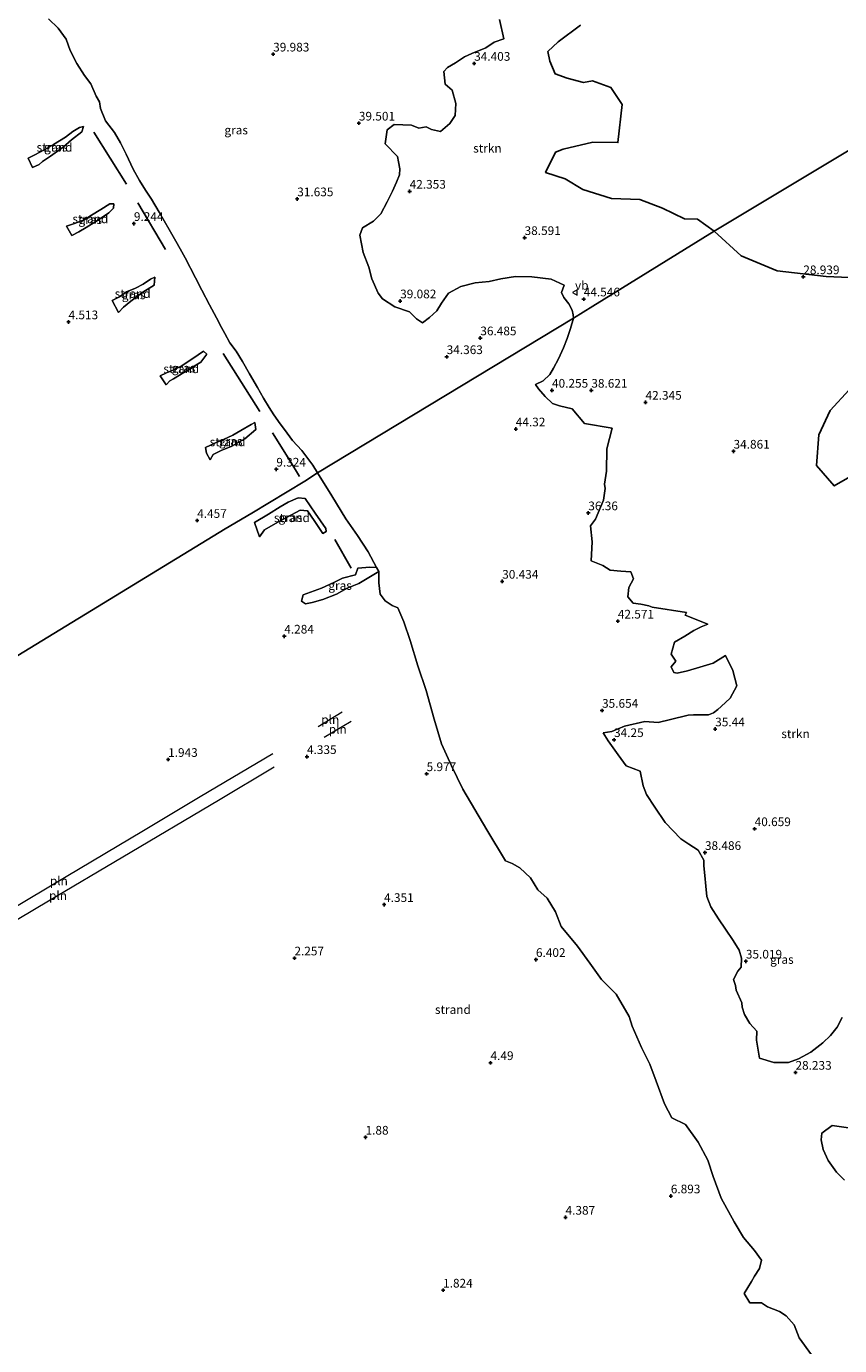
# Model space of a CAD drawing. Units: metres. Extents: x 20000 to 26205, y 387499 to 393752.
# Drawn here: x 24251 to 24485, y 390024 to 390404 of the extents above; entities that cross this region are included whole.
import ezdxf
from ezdxf.enums import TextEntityAlignment as Align

# ---------------------------------------------------------------- set-up
doc = ezdxf.new("R2010")
doc.units = ezdxf.units.M
doc.layers.get('0').update_dxf_attribs({"lineweight": 25})
for name, color, linetype in [('B-ME-GR-BOS-GV-B6', 10, 'Continuous'), ('B-ME-GW-HOOGTEPUNT-S-B1', 10, 'Continuous'), ('B-ME-IE-TERREINAFSCHEIDING-HAAG-L-B1', 10, 'Continuous')]:
    doc.layers.add(name, color=color, linetype=linetype)
for name, color, linetype, lineweight in [('B-ME-GR-STRUIKEN-GV-B6', 93, 'Continuous', 18), ('B-ME-GW-TEENLIJN-L-B1', 93, 'Continuous', 18), ('B-ME-IE-GRASLAND-GV-B6', 93, 'Continuous', 18), ('B-ME-IE-GRONDWERKLIJN-GROND_NIETINGERICHT-GV-B6', 253, 'Continuous', 18), ('B-ME-IE-HULPGEOMETRIE-L-B1', 53, 'Continuous', 18), ('B-ME-IE-INRICHTINGSELEMENT-L-B1', 253, 'Continuous', 18), ('B-ME-VW-MEUBILAIR_WEGMEUBILAIR-VERKEERSBORD-S-B1', 8, 'Continuous', 18)]:
    doc.layers.add(name, color=color, linetype=linetype, lineweight=lineweight)
doc.styles.add('NLCS-ISO', font='NLCS-ISO.TTF')

# ---------------------------------------------------------------- blocks, each defined once
blk = doc.blocks.new('hoogtepunt')
for p, q in [((-0.5, 0), (0.5, 0)), ((0, 0.5), (0, -0.5))]:
    blk.add_line(p, q)
blk = doc.blocks.new('verkeersbord')
for p, q in [((0, 0.75), (-0.75, -0.625)), ((0.75, -0.625), (0, 0.75)), ((-0.75, -0.625), (0.75, -0.625))]:
    blk.add_line(p, q)

msp = doc.modelspace()

# ---------------------------------------------------------------- linework, layer by layer
at = {"layer": 'B-ME-GR-BOS-GV-B6'}
for points in [[(24533.139, 390394.959, 3.568), (24449.19, 390344.638, 33.47), (24444.371, 390348.067, 33.47), (24440.633, 390348.122, 33.933), (24434.35, 390351.232, 35.061), (24427.763, 390353.713, 35.823), (24419.672, 390354.011, 37.522), (24411.397, 390356.595, 37.407), (24406.356, 390359.657, 37.407), (24400.67, 390361.549, 37.574), (24403.549, 390367.399, 36.465), (24405.739, 390368.222, 34.966), (24414.32, 390370.26, 33.326), (24421.475, 390370.106, 31.236), (24422.683, 390381.061, 29.665), (24419.478, 390386.02, 29.37), (24414.213, 390387.904, 29.027), (24411.6, 390387.442, 29.182), (24406.933, 390388.624, 30.546), (24403.491, 390389.959, 31.065), (24401.943, 390393.544, 30.874), (24401.353, 390396.299, 30.538), (24404.26, 390399.146, 29.19), (24410.712, 390403.892, 25.409)], [(24490.22, 390331.196, 26.71), (24481.43, 390331.589, 27.067), (24467.346, 390333.224, 32.1), (24456.922, 390337.548, 33.805), (24449.19, 390344.638, 33.47), (24533.139, 390394.959, 3.568)], [(24494.278, 390277.363, 25.262), (24483.746, 390271.319, 28.915), (24478.592, 390277.188, 29.347), (24479.34, 390285.945, 29.101), (24482.554, 390292.988, 28.149), (24487.995, 390298.917, 24.358)]]:
    msp.add_polyline3d(points, dxfattribs=at)
at = {"layer": 'B-ME-GR-STRUIKEN-GV-B6'}
for points in [[(24449.19, 390344.638, 33.47), (24414.25, 390322.981, 44.047), (24408.705, 390319.569, 43.085), (24408.637, 390320.489, 43.912), (24408.343, 390321.865, 44.197), (24407.421, 390323.736, 44.229), (24405.915, 390325.562, 44.38), (24405.264, 390326.98, 44.38), (24405.997, 390329.103, 44.411), (24402.336, 390330.755, 43.206), (24396.757, 390331.496, 42.105), (24392.055, 390331.565, 40.909), (24387.838, 390330.914, 40.326), (24384.412, 390330.116, 39.393), (24380.393, 390329.743, 39.245), (24376.309, 390328.723, 39.134), (24372.724, 390326.81, 39.026), (24370.718, 390323.848, 38.867), (24369.405, 390321.716, 38.847), (24367.294, 390319.717, 38.906), (24365.313, 390318.229, 38.998), (24363.524, 390319.375, 38.974), (24361.532, 390321.352, 38.97), (24357.284, 390322.88, 38.867), (24353.793, 390325.176, 38.783), (24352.505, 390326.812, 38.296), (24350.702, 390330.881, 38.32), (24349.827, 390334.266, 38.324), (24348.172, 390338.502, 39.892), (24347.259, 390343.447, 41.036), (24348.035, 390345.544, 41.276), (24351.127, 390347.486, 41.551), (24353.292, 390349.606, 41.738), (24355.151, 390353.064, 42.037), (24356.684, 390356.139, 42.36), (24357.816, 390358.723, 42.508), (24358.648, 390360.792, 42.444), (24358.787, 390362.594, 42.512), (24358.342, 390364.542, 42.412), (24358.038, 390366.158, 42.325), (24354.542, 390369.73, 41.204), (24355.131, 390373.788, 40.414), (24357.107, 390375.371, 39.704), (24362.069, 390375.17, 39.066), (24364.254, 390374.304, 39.03), (24366.349, 390374.64, 38.966), (24367.877, 390373.901, 38.918), (24370.465, 390373.267, 39.154), (24373.178, 390375.622, 38.695), (24374.634, 390377.936, 38.324), (24374.818, 390381.398, 37.447), (24373.823, 390385.205, 35.504), (24371.776, 390386.956, 35.325), (24371.426, 390390.568, 34.802), (24372.468, 390391.749, 34.894), (24374.756, 390393.05, 34.762), (24377.347, 390394.79, 34.655), (24379.458, 390395.795, 34.483), (24383.524, 390397.383, 34.264), (24385.889, 390399.059, 34.156), (24388.702, 390399.985, 33.673), (24387.395, 390405.568, 34.826)], [(24410.712, 390403.892, 25.409), (24404.26, 390399.146, 29.19), (24401.353, 390396.299, 30.538), (24401.943, 390393.544, 30.874), (24403.491, 390389.959, 31.065), (24406.933, 390388.624, 30.546), (24411.6, 390387.442, 29.182), (24414.213, 390387.904, 29.027), (24419.478, 390386.02, 29.37), (24422.683, 390381.061, 29.665), (24421.475, 390370.106, 31.236), (24414.32, 390370.26, 33.326), (24405.739, 390368.222, 34.966), (24403.549, 390367.399, 36.465), (24400.67, 390361.549, 37.574), (24406.356, 390359.657, 37.407), (24411.397, 390356.595, 37.407), (24419.672, 390354.011, 37.522), (24427.763, 390353.713, 35.823), (24434.35, 390351.232, 35.061), (24440.633, 390348.122, 33.933), (24444.371, 390348.067, 33.47), (24449.19, 390344.638, 33.47)], [(24486.011, 390118.29, 29.657), (24484.592, 390115.454, 29.446), (24482.704, 390113.036, 28.939), (24480.489, 390110.918, 28.895), (24476.981, 390108.298, 28.764), (24473.456, 390106.309, 28.641), (24470.542, 390105.242, 28.641), (24466.395, 390105.321, 28.689), (24462.243, 390106.554, 28.732), (24461.392, 390111.763, 30.24), (24461.427, 390114.292, 30.779), (24459.474, 390116.55, 30.779), (24457.963, 390119.136, 30.847), (24457.272, 390121.171, 30.993), (24457.183, 390122.457, 31.001), (24455.519, 390126.137, 32.37), (24455.375, 390127.44, 32.949), (24454.721, 390129.155, 32.969), (24455.997, 390131.571, 33.766), (24456.943, 390132.718, 34.424), (24457.017, 390135.277, 34.908), (24456.355, 390137.607, 35.245), (24454.674, 390140.456, 35.567), (24452.47, 390143.7, 35.535), (24450.455, 390146.65, 35.293), (24448.261, 390150.122, 35.285), (24447.051, 390153.117, 35.805), (24446.775, 390156.041, 36.304), (24446.475, 390159.127, 36.971), (24446.228, 390161.878, 37.685), (24446.219, 390163.572, 38.216), (24444.595, 390166.409, 38.26), (24441.872, 390168.102, 37.966), (24439.565, 390169.641, 37.562), (24435.121, 390174.419, 36.487), (24432.098, 390178.791, 36.102), (24429.722, 390182.415, 35.511), (24428.794, 390184.964, 35.511), (24427.861, 390189.15, 35.333), (24423.838, 390190.737, 34.059), (24421.594, 390193.897, 34.059), (24418.649, 390197.844, 34.059), (24417.208, 390200.19, 34.527), (24419.755, 390200.584, 34.527), (24423.373, 390202.09, 34.527), (24429.195, 390203.446, 34.523), (24433.099, 390203.138, 34.337), (24436.586, 390204.05, 34.396), (24441.703, 390205.288, 34.761), (24443.216, 390205.335, 35.075), (24445.48, 390205.362, 35.214), (24447.563, 390205.33, 35.416), (24448.952, 390205.928, 35.765), (24450.224, 390206.893, 36.281), (24451.238, 390207.786, 36.788), (24453.837, 390210.128, 36.856), (24455.667, 390213.768, 38.149), (24454.591, 390218.098, 39.164), (24452.498, 390222.443, 40.152), (24448.86, 390220.296, 39.68), (24445.052, 390219.109, 39.184), (24441.482, 390218.011, 39.124), (24438.522, 390217.353, 38.76), (24437.604, 390217.559, 38.76), (24436.775, 390219.161, 38.775), (24438.209, 390220.786, 38.775), (24436.846, 390222.798, 38.216), (24437.802, 390226.279, 38.172), (24440.738, 390228.047, 38.355), (24443.334, 390229.641, 38.652), (24445.44, 390230.74, 38.815), (24447.349, 390231.442, 38.922), (24440.874, 390234.032, 40.164), (24441.248, 390234.867, 40.16), (24431.342, 390236.344, 42.365), (24430.349, 390236.774, 42.46), (24428.119, 390237.246, 42.48), (24425.915, 390237.523, 42.131), (24424.312, 390239.301, 41.667), (24424.65, 390241.997, 41.667), (24425.944, 390244.491, 41.667), (24425.24, 390246.562, 41.671), (24422.291, 390246.721, 41.913), (24419.308, 390247.052, 41.877), (24417.127, 390248.364, 41.35), (24413.761, 390249.745, 40.529), (24414.129, 390255.175, 37.633), (24413.595, 390259.768, 36.336), (24415.095, 390261.675, 36.356), (24417.388, 390267.22, 36.316), (24417.82, 390270.512, 36.622), (24417.64, 390271.783, 37.094), (24418.231, 390275.567, 38.073), (24418.267, 390282.001, 39.846), (24419.855, 390287.917, 41.711), (24411.841, 390289.269, 41.429), (24408.303, 390293.472, 38.998), (24404.687, 390294.296, 40.092), (24402.673, 390295.002, 40.283), (24400.538, 390297.054, 39.961), (24398.661, 390299.186, 39.707), (24397.788, 390300.462, 39.462), (24399.969, 390301.535, 39.656), (24401.915, 390303.369, 40.374), (24402.98, 390305.208, 40.806), (24404.374, 390307.844, 41.857), (24405.839, 390311.012, 42.068), (24406.943, 390313.763, 42.73), (24407.881, 390316.562, 42.912), (24408.705, 390319.569, 43.085), (24414.25, 390322.981, 44.047), (24449.19, 390344.638, 33.47), (24456.922, 390337.548, 33.805), (24467.346, 390333.224, 32.1), (24481.43, 390331.589, 27.067)], [(24481.43, 390331.589, 27.067), (24490.22, 390331.196, 26.71)], [(24487.995, 390298.917, 24.358), (24482.554, 390292.988, 28.149), (24479.34, 390285.945, 29.101), (24478.592, 390277.188, 29.347), (24483.746, 390271.319, 28.915), (24494.278, 390277.363, 25.262)], [(24486.721, 390071.377, 32.302), (24484.401, 390073.698, 31.961), (24482.016, 390077.084, 31.791), (24480.53, 390080.28, 31.818), (24479.997, 390083.069, 32.326), (24480.173, 390084.899, 32.155), (24483.098, 390087.195, 33.552), (24487.872, 390086.526, 33.603)]]:
    msp.add_polyline3d(points, dxfattribs=at)
at = {"layer": 'B-ME-GW-TEENLIJN-L-B1'}
msp.add_line((24440.874, 390234.032, 40.164), (24441.248, 390234.867, 40.16), dxfattribs=at)
at = {"layer": 'B-ME-IE-GRASLAND-GV-B6'}
for points in [[(24408.705, 390319.569, 43.085), (24335.055, 390275, 9.32), (24333.717, 390277.286, 9.32), (24330.528, 390281.511, 9.312), (24327.838, 390284.373, 9.3), (24325.572, 390287.484, 9.367), (24324.349, 390289.199, 9.726), (24322.473, 390291.761, 10.145), (24321.145, 390293.84, 9.599), (24319.533, 390296.584, 9.599), (24317.757, 390299.621, 9.623), (24315.508, 390303.513, 9.667), (24313.516, 390307.051, 9.822), (24311.685, 390310.112, 9.97), (24309.853, 390312.515, 10.297), (24308.385, 390315.177, 10.177), (24307.4, 390316.893, 9.834), (24305.968, 390319.623, 9.551), (24304.008, 390323.397, 9.363), (24301.771, 390327.606, 9.359), (24299.974, 390331.226, 9.403), (24297.021, 390336.929, 9.69), (24295.593, 390339.513, 9.643), (24294.33, 390341.768, 9.463), (24292.359, 390345.107, 9.459), (24289.496, 390350.128, 9.419), (24287.284, 390353.811, 9.431), (24285.62, 390356.451, 9.659), (24283.895, 390359.226, 9.635), (24282.013, 390362.506, 9.69), (24280.014, 390366.826, 9.71), (24278.346, 390370.004, 9.718), (24276.7, 390372.974, 9.918), (24274.048, 390376.427, 9.97), (24272.638, 390379.913, 9.922), (24272.338, 390381.882, 9.926), (24271.384, 390383.505, 9.854), (24269.806, 390386.999, 9.495), (24267.977, 390389.455, 9.471), (24265.83, 390392.857, 9.575), (24263.934, 390396.586, 9.515), (24262.751, 390399.844, 9.647), (24260.484, 390403.088, 9.914), (24257.671, 390405.782, 9.934)], [(24387.395, 390405.568, 34.826), (24388.702, 390399.985, 33.673), (24385.889, 390399.059, 34.156), (24383.524, 390397.383, 34.264), (24379.458, 390395.795, 34.483), (24377.347, 390394.79, 34.655), (24374.756, 390393.05, 34.762), (24372.468, 390391.749, 34.894), (24371.426, 390390.568, 34.802), (24371.776, 390386.956, 35.325), (24373.823, 390385.205, 35.504), (24374.818, 390381.398, 37.447), (24374.634, 390377.936, 38.324), (24373.178, 390375.622, 38.695), (24370.465, 390373.267, 39.154), (24367.877, 390373.901, 38.918), (24366.349, 390374.64, 38.966), (24364.254, 390374.304, 39.03), (24362.069, 390375.17, 39.066), (24357.107, 390375.371, 39.704), (24355.131, 390373.788, 40.414), (24354.542, 390369.73, 41.204), (24358.038, 390366.158, 42.325), (24358.342, 390364.542, 42.412), (24358.787, 390362.594, 42.512), (24358.648, 390360.792, 42.444), (24357.816, 390358.723, 42.508), (24356.684, 390356.139, 42.36), (24355.151, 390353.064, 42.037), (24353.292, 390349.606, 41.738), (24351.127, 390347.486, 41.551), (24348.035, 390345.544, 41.276), (24347.259, 390343.447, 41.036), (24348.172, 390338.502, 39.892), (24349.827, 390334.266, 38.324), (24350.702, 390330.881, 38.32), (24352.505, 390326.812, 38.296), (24353.793, 390325.176, 38.783), (24357.284, 390322.88, 38.867), (24361.532, 390321.352, 38.97), (24363.524, 390319.375, 38.974), (24365.313, 390318.229, 38.998), (24367.294, 390319.717, 38.906), (24369.405, 390321.716, 38.847), (24370.718, 390323.848, 38.867), (24372.724, 390326.81, 39.026), (24376.309, 390328.723, 39.134), (24380.393, 390329.743, 39.245), (24384.412, 390330.116, 39.393), (24387.838, 390330.914, 40.326), (24392.055, 390331.565, 40.909), (24396.757, 390331.496, 42.105), (24402.336, 390330.755, 43.206), (24405.997, 390329.103, 44.411), (24405.264, 390326.98, 44.38), (24405.915, 390325.562, 44.38), (24407.421, 390323.736, 44.229), (24408.343, 390321.865, 44.197), (24408.637, 390320.489, 43.912), (24408.705, 390319.569, 43.085)], [(24253.047, 390362.917, 9.746), (24251.852, 390365.642, 9.898), (24253.735, 390366.591, 10.157), (24256.633, 390368.099, 10.588), (24259.151, 390369.529, 10.839), (24262.538, 390371.71, 10.759), (24264.693, 390373.333, 10.684), (24266.616, 390374.422, 10.508), (24267.734, 390374.724, 10.484), (24267.291, 390373.193, 10.484), (24264.293, 390370.939, 10.767), (24261.879, 390368.81, 10.684), (24258.219, 390366.219, 10.508), (24255.962, 390364.627, 10.201), (24254.938, 390363.834, 9.974), (24253.047, 390362.917, 9.746)], [(24264.359, 390343.403, 9.814), (24262.821, 390346.061, 9.686), (24265.191, 390346.871, 9.97), (24267.94, 390347.876, 10.281), (24270.026, 390349.224, 10.42), (24272.682, 390350.86, 10.448), (24275.265, 390352.448, 10.353), (24276.508, 390352.475, 10.361), (24276.405, 390351.192, 10.361), (24275.03, 390349.878, 10.432), (24272.044, 390347.849, 10.432), (24268.469, 390345.699, 10.404), (24266.392, 390344.407, 10.165), (24264.359, 390343.403, 9.814)], [(24277.801, 390321.198, 9.786), (24276.023, 390324.655, 9.671), (24278.124, 390325.677, 10.237), (24280.138, 390327.132, 10.452), (24282.668, 390328.178, 10.62), (24284.895, 390329.363, 10.935), (24287.05, 390330.844, 10.935), (24288.268, 390331.362, 10.887), (24288.053, 390329.088, 10.983), (24284.777, 390327.033, 10.863), (24281.353, 390324.498, 10.496), (24279.262, 390322.764, 10.153), (24277.801, 390321.198, 9.786)], [(24477.204, 390021.151, 9.963), (24473.687, 390026.032, 9.983), (24472.207, 390029.776, 10.027), (24469.894, 390032.332, 10.027), (24467.997, 390033.64, 9.805), (24464.513, 390034.951, 9.095), (24462.832, 390036.115, 8.476), (24459.446, 390036.099, 7.195), (24457.867, 390038.819, 7.195), (24459.943, 390042.269, 9.15), (24460.834, 390043.797, 9.464), (24462.212, 390045.986, 10.372), (24462.811, 390048.393, 11.019), (24460.804, 390051.181, 10.753), (24457.635, 390054.916, 9.852), (24454.984, 390059.408, 9.408), (24451.202, 390066.227, 9.67), (24448.894, 390072.456, 10.059), (24447.334, 390077.156, 10.376), (24444.542, 390082.339, 10.237), (24440.95, 390087.395, 10.067), (24437.022, 390089.347, 9.678), (24434.896, 390093.362, 9.607), (24432.506, 390099.898, 9.61), (24430.708, 390104.768, 9.844), (24428.269, 390109.608, 9.952), (24425.554, 390115.724, 10.15), (24424.731, 390118.571, 10.424), (24420.993, 390124.918, 10.079), (24416.758, 390129.201, 9.666), (24413.462, 390133.872, 9.051), (24409.872, 390138.751, 9.031), (24405.194, 390144.482, 8.662), (24403.566, 390148.702, 8.536), (24401.127, 390152.584, 8.603), (24398.42, 390154.961, 8.099), (24396.372, 390158.418, 8.036), (24393.239, 390161.321, 7.667), (24391.092, 390162.54, 7.191), (24389.192, 390163.38, 6.691), (24383.831, 390172.306, 6.402), (24376.904, 390184.015, 6.402), (24373.615, 390190.731, 6.719), (24370.757, 390197.015, 6.822), (24368.616, 390204.169, 7.258), (24366.312, 390212.386, 7.869), (24363.966, 390219.52, 8.321), (24361.733, 390226.772, 9.059), (24359.934, 390232.122, 9.4), (24358.131, 390236.176, 9.69), (24356.499, 390236.832, 9.646), (24354.533, 390238.205, 9.587), (24353.052, 390240.088, 9.48), (24352.663, 390243.39, 10.079), (24352.698, 390246.653, 10.785), (24352.072, 390247.796, 10.768), (24349.615, 390252.285, 10.701), (24346.587, 390257.023, 10.487), (24343.195, 390261.849, 9.777), (24339.141, 390268.451, 9.583), (24335.055, 390275, 9.32), (24408.705, 390319.569, 43.085), (24407.881, 390316.562, 42.912), (24406.943, 390313.763, 42.73), (24405.839, 390311.012, 42.068), (24404.374, 390307.844, 41.857), (24402.98, 390305.208, 40.806), (24401.915, 390303.369, 40.374), (24399.969, 390301.535, 39.656), (24397.788, 390300.462, 39.462), (24398.661, 390299.186, 39.707), (24400.538, 390297.054, 39.961), (24402.673, 390295.002, 40.283), (24404.687, 390294.296, 40.092), (24408.303, 390293.472, 38.998), (24411.841, 390289.269, 41.429), (24419.855, 390287.917, 41.711), (24418.267, 390282.001, 39.846), (24418.231, 390275.567, 38.073), (24417.64, 390271.783, 37.094), (24417.82, 390270.512, 36.622), (24417.388, 390267.22, 36.316), (24415.095, 390261.675, 36.356), (24413.595, 390259.768, 36.336), (24414.129, 390255.175, 37.633), (24413.761, 390249.745, 40.529), (24417.127, 390248.364, 41.35), (24419.308, 390247.052, 41.877), (24422.291, 390246.721, 41.913), (24425.24, 390246.562, 41.671), (24425.944, 390244.491, 41.667), (24424.65, 390241.997, 41.667), (24424.312, 390239.301, 41.667), (24425.915, 390237.523, 42.131), (24428.119, 390237.246, 42.48), (24430.349, 390236.774, 42.46), (24431.342, 390236.344, 42.365), (24441.248, 390234.867, 40.16), (24440.874, 390234.032, 40.164), (24447.349, 390231.442, 38.922), (24445.44, 390230.74, 38.815), (24443.334, 390229.641, 38.652), (24440.738, 390228.047, 38.355), (24437.802, 390226.279, 38.172), (24436.846, 390222.798, 38.216), (24438.209, 390220.786, 38.775), (24436.775, 390219.161, 38.775), (24437.604, 390217.559, 38.76), (24438.522, 390217.353, 38.76), (24441.482, 390218.011, 39.124), (24445.052, 390219.109, 39.184), (24448.86, 390220.296, 39.68), (24452.498, 390222.443, 40.152), (24454.591, 390218.098, 39.164), (24455.667, 390213.768, 38.149), (24453.837, 390210.128, 36.856), (24451.238, 390207.786, 36.788), (24450.224, 390206.893, 36.281), (24448.952, 390205.928, 35.765), (24447.563, 390205.33, 35.416), (24445.48, 390205.362, 35.214), (24443.216, 390205.335, 35.075), (24441.703, 390205.288, 34.761), (24436.586, 390204.05, 34.396), (24433.099, 390203.138, 34.337), (24429.195, 390203.446, 34.523), (24423.373, 390202.09, 34.527), (24419.755, 390200.584, 34.527), (24417.208, 390200.19, 34.527), (24418.649, 390197.844, 34.059), (24421.594, 390193.897, 34.059), (24423.838, 390190.737, 34.059), (24427.861, 390189.15, 35.333), (24428.794, 390184.964, 35.511), (24429.722, 390182.415, 35.511), (24432.098, 390178.791, 36.102), (24435.121, 390174.419, 36.487), (24439.565, 390169.641, 37.562)], [(24291.501, 390300.385, 9.595), (24289.818, 390302.926, 9.846), (24291.653, 390303.869, 10.349), (24293.721, 390304.71, 10.604), (24295.839, 390305.797, 10.779), (24298.002, 390307.202, 10.899), (24300.685, 390309.038, 11.039), (24302.228, 390310.066, 11.019), (24303.259, 390309.25, 10.979), (24301.495, 390306.925, 11.019), (24298.623, 390305.224, 10.855), (24295.341, 390303.14, 10.851), (24293.631, 390302.123, 10.38), (24292.536, 390301.529, 10.006), (24291.501, 390300.385, 9.595)], [(24304.169, 390278.781, 9.678), (24303.162, 390280.673, 9.826), (24302.823, 390282.314, 9.563), (24305.731, 390283.667, 10.249), (24308.006, 390284.597, 10.552), (24310.687, 390285.915, 10.696), (24312.998, 390287.272, 10.747), (24315.984, 390288.961, 10.6), (24317.03, 390289.511, 10.592), (24317.354, 390287.526, 10.592), (24314.137, 390284.849, 10.648), (24310.434, 390282.743, 10.576), (24307.309, 390281.442, 10.392), (24305.041, 390280.327, 10.025), (24304.169, 390278.781, 9.678)], [(24318.327, 390256.574, 9.563), (24316.907, 390260.745, 9.599), (24321.006, 390263.118, 9.995), (24324.306, 390265.274, 10.547), (24326.653, 390266.597, 10.558), (24329.506, 390267.815, 10.554), (24331.532, 390267.657, 10.499), (24334.424, 390263.447, 10.261), (24337.418, 390259.016, 10.158), (24337.556, 390258.143, 10.154), (24336.573, 390257.617, 10.158), (24334.127, 390261.321, 10.221), (24332.209, 390264.075, 10.324), (24330.073, 390264.33, 10.503), (24323.604, 390260.797, 10.42), (24319.795, 390258.611, 9.88), (24318.327, 390256.574, 9.563)], [(24347.003, 390243.231, 10.781), (24343.604, 390241.824, 10.447), (24340.505, 390240.143, 10.42), (24336.567, 390238.539, 10.047), (24333.518, 390237.675, 9.424), (24331.61, 390237.289, 9.313), (24330.419, 390238.099, 9.25), (24330.975, 390239.905, 9.337), (24333.002, 390240.7, 9.626), (24336.233, 390241.88, 10.118), (24339.809, 390243.487, 10.594), (24342.214, 390244.743, 10.769), (24345.96, 390245.72, 10.828), (24346.652, 390247.553, 10.638), (24350.109, 390247.916, 10.927), (24352.072, 390247.796, 10.768), (24352.698, 390246.653, 10.785), (24347.003, 390243.231, 10.781)], [(24439.565, 390169.641, 37.562), (24441.872, 390168.102, 37.966), (24444.595, 390166.409, 38.26), (24446.219, 390163.572, 38.216), (24446.228, 390161.878, 37.685), (24446.475, 390159.127, 36.971), (24446.775, 390156.041, 36.304), (24447.051, 390153.117, 35.805), (24448.261, 390150.122, 35.285), (24450.455, 390146.65, 35.293), (24452.47, 390143.7, 35.535), (24454.674, 390140.456, 35.567), (24456.355, 390137.607, 35.245), (24457.017, 390135.277, 34.908), (24456.943, 390132.718, 34.424), (24455.997, 390131.571, 33.766), (24454.721, 390129.155, 32.969), (24455.375, 390127.44, 32.949), (24455.519, 390126.137, 32.37), (24457.183, 390122.457, 31.001), (24457.272, 390121.171, 30.993), (24457.963, 390119.136, 30.847), (24459.474, 390116.55, 30.779), (24461.427, 390114.292, 30.779), (24461.392, 390111.763, 30.24), (24462.243, 390106.554, 28.732), (24466.395, 390105.321, 28.689), (24470.542, 390105.242, 28.641), (24473.456, 390106.309, 28.641), (24476.981, 390108.298, 28.764), (24480.489, 390110.918, 28.895), (24482.704, 390113.036, 28.939), (24484.592, 390115.454, 29.446), (24486.011, 390118.29, 29.657)], [(24487.872, 390086.526, 33.603), (24483.098, 390087.195, 33.552), (24480.173, 390084.899, 32.155), (24479.997, 390083.069, 32.326), (24480.53, 390080.28, 31.818), (24482.016, 390077.084, 31.791), (24484.401, 390073.698, 31.961), (24486.721, 390071.377, 32.302)]]:
    msp.add_polyline3d(points, dxfattribs=at)
at = {"layer": 'B-ME-IE-GRONDWERKLIJN-GROND_NIETINGERICHT-GV-B6'}
for points in [[(24257.671, 390405.782, 9.934), (24260.484, 390403.088, 9.914), (24262.751, 390399.844, 9.647), (24263.934, 390396.586, 9.515), (24265.83, 390392.857, 9.575), (24267.977, 390389.455, 9.471), (24269.806, 390386.999, 9.495), (24271.384, 390383.505, 9.854), (24272.338, 390381.882, 9.926), (24272.638, 390379.913, 9.922), (24274.048, 390376.427, 9.97), (24276.7, 390372.974, 9.918), (24278.346, 390370.004, 9.718), (24280.014, 390366.826, 9.71), (24282.013, 390362.506, 9.69), (24283.895, 390359.226, 9.635), (24285.62, 390356.451, 9.659), (24287.284, 390353.811, 9.431), (24289.496, 390350.128, 9.419), (24292.359, 390345.107, 9.459), (24294.33, 390341.768, 9.463), (24295.593, 390339.513, 9.643), (24297.021, 390336.929, 9.69), (24299.974, 390331.226, 9.403), (24301.771, 390327.606, 9.359), (24304.008, 390323.397, 9.363), (24305.968, 390319.623, 9.551), (24307.4, 390316.893, 9.834), (24308.385, 390315.177, 10.177), (24309.853, 390312.515, 10.297), (24311.685, 390310.112, 9.97), (24313.516, 390307.051, 9.822), (24315.508, 390303.513, 9.667), (24317.757, 390299.621, 9.623), (24319.533, 390296.584, 9.599), (24321.145, 390293.84, 9.599), (24322.473, 390291.761, 10.145), (24324.349, 390289.199, 9.726), (24325.572, 390287.484, 9.367), (24327.838, 390284.373, 9.3), (24330.528, 390281.511, 9.312), (24333.717, 390277.286, 9.32), (24335.055, 390275, 9.32), (24331.466, 390272.651, 9.288), (24316.132, 390263.414, 8.945), (24308.524, 390258.924, 4.665), (24141.482, 390156.9, -2.068)], [(24251.852, 390365.642, 9.898), (24253.047, 390362.917, 9.746), (24254.938, 390363.834, 9.974), (24255.962, 390364.627, 10.201), (24258.219, 390366.219, 10.508), (24261.879, 390368.81, 10.684), (24264.293, 390370.939, 10.767), (24267.291, 390373.193, 10.484), (24267.734, 390374.724, 10.484), (24266.616, 390374.422, 10.508), (24264.693, 390373.333, 10.684), (24262.538, 390371.71, 10.759), (24259.151, 390369.529, 10.839), (24256.633, 390368.099, 10.588), (24253.735, 390366.591, 10.157), (24251.852, 390365.642, 9.898)], [(24262.821, 390346.061, 9.686), (24264.359, 390343.403, 9.814), (24266.392, 390344.407, 10.165), (24268.469, 390345.699, 10.404), (24272.044, 390347.849, 10.432), (24275.03, 390349.878, 10.432), (24276.405, 390351.192, 10.361), (24276.508, 390352.475, 10.361), (24275.265, 390352.448, 10.353), (24272.682, 390350.86, 10.448), (24270.026, 390349.224, 10.42), (24267.94, 390347.876, 10.281), (24265.191, 390346.871, 9.97), (24262.821, 390346.061, 9.686)], [(24276.023, 390324.655, 9.671), (24277.801, 390321.198, 9.786), (24279.262, 390322.764, 10.153), (24281.353, 390324.498, 10.496), (24284.777, 390327.033, 10.863), (24288.053, 390329.088, 10.983), (24288.268, 390331.362, 10.887), (24287.05, 390330.844, 10.935), (24284.895, 390329.363, 10.935), (24282.668, 390328.178, 10.62), (24280.138, 390327.132, 10.452), (24278.124, 390325.677, 10.237), (24276.023, 390324.655, 9.671)], [(24289.818, 390302.926, 9.846), (24291.501, 390300.385, 9.595), (24292.536, 390301.529, 10.006), (24293.631, 390302.123, 10.38), (24295.341, 390303.14, 10.851), (24298.623, 390305.224, 10.855), (24301.495, 390306.925, 11.019), (24303.259, 390309.25, 10.979), (24302.228, 390310.066, 11.019), (24300.685, 390309.038, 11.039), (24298.002, 390307.202, 10.899), (24295.839, 390305.797, 10.779), (24293.721, 390304.71, 10.604), (24291.653, 390303.869, 10.349), (24289.818, 390302.926, 9.846)], [(24303.162, 390280.673, 9.826), (24304.169, 390278.781, 9.678), (24305.041, 390280.327, 10.025), (24307.309, 390281.442, 10.392), (24310.434, 390282.743, 10.576), (24314.137, 390284.849, 10.648), (24317.354, 390287.526, 10.592), (24317.03, 390289.511, 10.592), (24315.984, 390288.961, 10.6), (24312.998, 390287.272, 10.747), (24310.687, 390285.915, 10.696), (24308.006, 390284.597, 10.552), (24305.731, 390283.667, 10.249), (24302.823, 390282.314, 9.563), (24303.162, 390280.673, 9.826)], [(24141.482, 390156.9, -2.068), (24308.524, 390258.924, 4.665), (24316.132, 390263.414, 8.945), (24331.466, 390272.651, 9.288), (24335.055, 390275, 9.32), (24339.141, 390268.451, 9.583)], [(24316.907, 390260.745, 9.599), (24318.327, 390256.574, 9.563), (24319.795, 390258.611, 9.88), (24323.604, 390260.797, 10.42), (24330.073, 390264.33, 10.503), (24332.209, 390264.075, 10.324), (24334.127, 390261.321, 10.221), (24336.573, 390257.617, 10.158), (24337.556, 390258.143, 10.154), (24337.418, 390259.016, 10.158), (24334.424, 390263.447, 10.261), (24331.532, 390267.657, 10.499), (24329.506, 390267.815, 10.554), (24326.653, 390266.597, 10.558), (24324.306, 390265.274, 10.547), (24321.006, 390263.118, 9.995), (24316.907, 390260.745, 9.599)], [(24339.141, 390268.451, 9.583), (24343.195, 390261.849, 9.777), (24346.587, 390257.023, 10.487), (24349.615, 390252.285, 10.701), (24352.072, 390247.796, 10.768), (24350.109, 390247.916, 10.927), (24346.652, 390247.553, 10.638), (24345.96, 390245.72, 10.828), (24342.214, 390244.743, 10.769), (24339.809, 390243.487, 10.594), (24336.233, 390241.88, 10.118), (24333.002, 390240.7, 9.626), (24330.975, 390239.905, 9.337), (24330.419, 390238.099, 9.25), (24331.61, 390237.289, 9.313), (24333.518, 390237.675, 9.424), (24336.567, 390238.539, 10.047), (24340.505, 390240.143, 10.42), (24343.604, 390241.824, 10.447), (24347.003, 390243.231, 10.781), (24352.698, 390246.653, 10.785), (24352.663, 390243.39, 10.079), (24353.052, 390240.088, 9.48), (24354.533, 390238.205, 9.587), (24356.499, 390236.832, 9.646), (24358.131, 390236.176, 9.69), (24359.934, 390232.122, 9.4), (24361.733, 390226.772, 9.059), (24363.966, 390219.52, 8.321), (24366.312, 390212.386, 7.869), (24368.616, 390204.169, 7.258), (24370.757, 390197.015, 6.822), (24373.615, 390190.731, 6.719), (24376.904, 390184.015, 6.402), (24383.831, 390172.306, 6.402), (24389.192, 390163.38, 6.691), (24391.092, 390162.54, 7.191), (24393.239, 390161.321, 7.667), (24396.372, 390158.418, 8.036), (24398.42, 390154.961, 8.099), (24401.127, 390152.584, 8.603), (24403.566, 390148.702, 8.536), (24405.194, 390144.482, 8.662), (24409.872, 390138.751, 9.031), (24413.462, 390133.872, 9.051), (24416.758, 390129.201, 9.666), (24420.993, 390124.918, 10.079), (24424.731, 390118.571, 10.424), (24425.554, 390115.724, 10.15), (24428.269, 390109.608, 9.952), (24430.708, 390104.768, 9.844), (24432.506, 390099.898, 9.61), (24434.896, 390093.362, 9.607), (24437.022, 390089.347, 9.678), (24440.95, 390087.395, 10.067), (24444.542, 390082.339, 10.237), (24447.334, 390077.156, 10.376), (24448.894, 390072.456, 10.059), (24451.202, 390066.227, 9.67), (24454.984, 390059.408, 9.408), (24457.635, 390054.916, 9.852), (24460.804, 390051.181, 10.753), (24462.811, 390048.393, 11.019), (24462.212, 390045.986, 10.372), (24460.834, 390043.797, 9.464), (24459.943, 390042.269, 9.15), (24457.867, 390038.819, 7.195), (24459.446, 390036.099, 7.195), (24462.832, 390036.115, 8.476), (24464.513, 390034.951, 9.095), (24467.997, 390033.64, 9.805), (24469.894, 390032.332, 10.027), (24472.207, 390029.776, 10.027), (24473.687, 390026.032, 9.983), (24477.204, 390021.151, 9.963)]]:
    msp.add_polyline3d(points, dxfattribs=at)
at = {"layer": 'B-ME-IE-HULPGEOMETRIE-L-B1'}
msp.add_polyline3d([(24094.35, 390129.33, -2.068), (24141.482, 390156.9, -2.068), (24308.524, 390258.924, 4.665), (24316.132, 390263.414, 8.945), (24331.466, 390272.651, 9.288), (24335.055, 390275, 9.32), (24408.705, 390319.569, 43.085), (24414.25, 390322.981, 44.047), (24449.19, 390344.638, 33.47), (24533.139, 390394.959, 3.568), (24534.156, 390396.062, 3.568), (24544.014, 390402.0288, 3.4288)], dxfattribs=at)
at = {"layer": 'B-ME-IE-INRICHTINGSELEMENT-L-B1'}
for p, q in [((24342.199, 390206.125, 4.803), (24335.278, 390201.902, 4.414)), ((24336.988, 390198.918, 4.403), (24344.789, 390203.546, 4.954))]:
    msp.add_line(p, q, dxfattribs=at)
for points in [[(24193.824, 390117.625, 0.48), (24219.105, 390132.833, 0.995), (24240.313, 390145.507, 1.448), (24262.789, 390158.858, 2.058), (24285.044, 390172.031, 2.812), (24301.334, 390181.903, 3.022), (24322.175, 390194.247, 3.621)], [(24322.584, 390190.275, 3.629), (24306.538, 390180.677, 3.189), (24279.057, 390164.403, 2.419), (24257.662, 390151.757, 1.86), (24240.452, 390141.586, 1.594), (24221.189, 390130.002, 1.003), (24195.351, 390114.776, 0.48)]]:
    msp.add_polyline3d(points, dxfattribs=at)
at = {"layer": 'B-ME-IE-TERREINAFSCHEIDING-HAAG-L-B1'}
for p, q in [((24280.101, 390358.137, 9.659), (24270.672, 390373.083, 9.659)), ((24291.318, 390339.354, 9.663), (24283.354, 390352.785, 9.659)), ((24318.517, 390292.708, 9.786), (24307.93, 390309.356, 9.663)), ((24344.792, 390247.557, 10.221), (24340.059, 390255.864, 9.761))]:
    msp.add_line(p, q, dxfattribs=at)
msp.add_polyline3d([(24322.097, 390286.517, 9.643), (24327.105, 390278.601, 9.228), (24329.842, 390273.983, 9.511)], dxfattribs=at)

# ---------------------------------------------------------------- block references
at = {"layer": 'B-ME-GW-HOOGTEPUNT-S-B1', "rotation": 90}
for p in [(24322.299, 390395.561, 39.983), (24322.299, 390395.561, 39.983), (24380.134, 390392.894, 34.403), (24380.134, 390392.894, 34.403), (24346.96, 390375.688, 39.501), (24346.96, 390375.688, 39.501), (24361.579, 390356.074, 42.353), (24361.579, 390356.074, 42.353), (24329.235, 390353.889, 31.635), (24329.235, 390353.889, 31.635), (24282.237, 390346.78, 9.244), (24282.237, 390346.78, 9.244), (24394.651, 390342.73, 38.591), (24394.651, 390342.73, 38.591), (24474.84, 390331.447, 28.939), (24474.84, 390331.447, 28.939), (24358.847, 390324.506, 39.082), (24358.847, 390324.506, 39.082), (24411.664, 390325.064, 44.546), (24411.664, 390325.064, 44.546), (24263.433, 390318.479, 4.513), (24263.433, 390318.479, 4.513), (24381.906, 390313.861, 36.485), (24381.906, 390313.861, 36.485), (24372.228, 390308.452, 34.363), (24372.228, 390308.452, 34.363), (24402.532, 390298.793, 40.255), (24402.532, 390298.793, 40.255), (24413.846, 390298.778, 38.621), (24413.846, 390298.778, 38.621), (24429.444, 390295.321, 42.345), (24429.444, 390295.321, 42.345), (24392.11, 390287.648, 44.32), (24392.11, 390287.648, 44.32), (24454.767, 390281.242, 34.861), (24454.767, 390281.242, 34.861), (24323.215, 390276.06, 9.324), (24323.215, 390276.06, 9.324), (24300.441, 390261.296, 4.457), (24300.441, 390261.296, 4.457), (24412.984, 390263.495, 36.36), (24412.984, 390263.495, 36.36), (24388.203, 390243.793, 30.434), (24388.203, 390243.793, 30.434), (24421.469, 390232.321, 42.571), (24421.469, 390232.321, 42.571), (24325.504, 390227.995, 4.284), (24325.504, 390227.995, 4.284), (24416.932, 390206.638, 35.654), (24416.932, 390206.638, 35.654), (24449.485, 390201.289, 35.44), (24449.485, 390201.289, 35.44), (24420.382, 390198.205, 34.25), (24420.382, 390198.205, 34.25), (24292.08, 390192.494, 1.943), (24292.08, 390192.494, 1.943), (24332.038, 390193.319, 4.335), (24332.038, 390193.319, 4.335), (24366.46, 390188.387, 5.977), (24366.46, 390188.387, 5.977), (24460.84, 390172.559, 40.659), (24460.84, 390172.559, 40.659), (24446.538, 390165.698, 38.486), (24446.538, 390165.698, 38.486), (24354.218, 390150.727, 4.351), (24354.218, 390150.727, 4.351), (24328.426, 390135.347, 2.257), (24328.426, 390135.347, 2.257), (24397.916, 390134.909, 6.402), (24397.916, 390134.909, 6.402), (24458.316, 390134.43, 35.019), (24458.316, 390134.43, 35.019), (24384.846, 390105.217, 4.49), (24384.846, 390105.217, 4.49), (24472.588, 390102.435, 28.233), (24472.588, 390102.435, 28.233), (24348.886, 390083.755, 1.88), (24348.886, 390083.755, 1.88), (24436.712, 390066.843, 6.893), (24436.712, 390066.843, 6.893), (24406.428, 390060.704, 4.387), (24406.428, 390060.704, 4.387), (24371.198, 390039.722, 1.824), (24371.198, 390039.722, 1.824)]:
    msp.add_blockref('hoogtepunt', p, dxfattribs=at)
at = {"layer": 'B-ME-VW-MEUBILAIR_WEGMEUBILAIR-VERKEERSBORD-S-B1', "rotation": 90}
msp.add_blockref('verkeersbord', (24409.158, 390326.99, 44.626), dxfattribs=at)

# ---------------------------------------------------------------- texts
at = {"layer": 'B-ME-GR-STRUIKEN-GV-B6', "ltscale": 0.2, "style": 'NLCS-ISO'}
for p in [(24383.9452, 390368.4898), (24472.6024, 390199.9259)]:
    msp.add_text('strkn', height=2.5, dxfattribs=at).set_placement(p, align=Align.MIDDLE_CENTER)
at = {"layer": 'B-ME-GW-HOOGTEPUNT-S-B1', "ltscale": 0.2, "style": 'NLCS-ISO'}
for s, p in [('39.983', (24322.299, 390395.561, 39.983)), ('39.983', (24322.299, 390395.561, 39.983)), ('34.403', (24380.134, 390392.894, 34.403)), ('34.403', (24380.134, 390392.894, 34.403)), ('39.501', (24346.96, 390375.688, 39.501)), ('39.501', (24346.96, 390375.688, 39.501)), ('31.635', (24329.235, 390353.889, 31.635)), ('31.635', (24329.235, 390353.889, 31.635)), ('42.353', (24361.579, 390356.074, 42.353)), ('42.353', (24361.579, 390356.074, 42.353)), ('9.244', (24282.237, 390346.78, 9.244)), ('9.244', (24282.237, 390346.78, 9.244)), ('38.591', (24394.651, 390342.73, 38.591)), ('38.591', (24394.651, 390342.73, 38.591)), ('28.939', (24474.84, 390331.447, 28.939)), ('28.939', (24474.84, 390331.447, 28.939)), ('39.082', (24358.847, 390324.506, 39.082)), ('39.082', (24358.847, 390324.506, 39.082)), ('44.546', (24411.664, 390325.064, 44.546)), ('44.546', (24411.664, 390325.064, 44.546)), ('4.513', (24263.433, 390318.479, 4.513)), ('4.513', (24263.433, 390318.479, 4.513)), ('36.485', (24381.906, 390313.861, 36.485)), ('36.485', (24381.906, 390313.861, 36.485)), ('34.363', (24372.228, 390308.452, 34.363)), ('34.363', (24372.228, 390308.452, 34.363)), ('40.255', (24402.532, 390298.793, 40.255)), ('40.255', (24402.532, 390298.793, 40.255)), ('38.621', (24413.846, 390298.778, 38.621)), ('38.621', (24413.846, 390298.778, 38.621)), ('42.345', (24429.444, 390295.321, 42.345)), ('42.345', (24429.444, 390295.321, 42.345)), ('44.32', (24392.11, 390287.648, 44.32)), ('44.32', (24392.11, 390287.648, 44.32)), ('34.861', (24454.767, 390281.242, 34.861)), ('34.861', (24454.767, 390281.242, 34.861)), ('9.324', (24323.215, 390276.06, 9.324)), ('9.324', (24323.215, 390276.06, 9.324)), ('36.36', (24412.984, 390263.495, 36.36)), ('36.36', (24412.984, 390263.495, 36.36)), ('4.457', (24300.441, 390261.296, 4.457)), ('4.457', (24300.441, 390261.296, 4.457)), ('30.434', (24388.203, 390243.793, 30.434)), ('30.434', (24388.203, 390243.793, 30.434)), ('42.571', (24421.469, 390232.321, 42.571)), ('42.571', (24421.469, 390232.321, 42.571)), ('4.284', (24325.504, 390227.995, 4.284)), ('4.284', (24325.504, 390227.995, 4.284)), ('35.654', (24416.932, 390206.638, 35.654)), ('35.654', (24416.932, 390206.638, 35.654)), ('35.44', (24449.485, 390201.289, 35.44)), ('35.44', (24449.485, 390201.289, 35.44)), ('34.25', (24420.382, 390198.205, 34.25)), ('34.25', (24420.382, 390198.205, 34.25)), ('4.335', (24332.038, 390193.319, 4.335)), ('4.335', (24332.038, 390193.319, 4.335)), ('1.943', (24292.08, 390192.494, 1.943)), ('1.943', (24292.08, 390192.494, 1.943)), ('5.977', (24366.46, 390188.387, 5.977)), ('5.977', (24366.46, 390188.387, 5.977)), ('40.659', (24460.84, 390172.559, 40.659)), ('40.659', (24460.84, 390172.559, 40.659)), ('38.486', (24446.538, 390165.698, 38.486)), ('38.486', (24446.538, 390165.698, 38.486)), ('4.351', (24354.218, 390150.727, 4.351)), ('4.351', (24354.218, 390150.727, 4.351)), ('2.257', (24328.426, 390135.347, 2.257)), ('2.257', (24328.426, 390135.347, 2.257)), ('6.402', (24397.916, 390134.909, 6.402)), ('6.402', (24397.916, 390134.909, 6.402)), ('35.019', (24458.316, 390134.43, 35.019)), ('35.019', (24458.316, 390134.43, 35.019)), ('4.49', (24384.846, 390105.217, 4.49)), ('4.49', (24384.846, 390105.217, 4.49)), ('28.233', (24472.588, 390102.435, 28.233)), ('28.233', (24472.588, 390102.435, 28.233)), ('1.88', (24348.886, 390083.755, 1.88)), ('1.88', (24348.886, 390083.755, 1.88)), ('6.893', (24436.712, 390066.843, 6.893)), ('6.893', (24436.712, 390066.843, 6.893)), ('4.387', (24406.428, 390060.704, 4.387)), ('4.387', (24406.428, 390060.704, 4.387)), ('1.824', (24371.198, 390039.722, 1.824)), ('1.824', (24371.198, 390039.722, 1.824))]:
    msp.add_text(s, height=2.5, dxfattribs=at).set_placement(p, align=Align.BOTTOM_LEFT)
at = {"layer": 'B-ME-IE-GRASLAND-GV-B6', "ltscale": 0.2, "style": 'NLCS-ISO'}
for p in [(24311.6635, 390373.733), (24259.793, 390368.8205), (24269.6645, 390347.939), (24282.1455, 390326.28), (24296.5385, 390305.2255), (24310.0885, 390284.146), (24327.2315, 390262.1945), (24341.5585, 390242.6025), (24468.6745, 390134.9425)]:
    msp.add_text('gras', height=2.5, dxfattribs=at).set_placement(p, align=Align.MIDDLE_CENTER)
at = {"layer": 'B-ME-IE-GRONDWERKLIJN-GROND_NIETINGERICHT-GV-B6', "ltscale": 0.2, "style": 'NLCS-ISO'}
for p in [(24259.4021, 390368.7644), (24269.7109, 390348.1646), (24281.8796, 390326.6498), (24295.8767, 390305.0073), (24309.2018, 390283.9501), (24327.7014, 390262.1107), (24374.021, 390120.5286)]:
    msp.add_text('strand', height=2.5, dxfattribs=at).set_placement(p, align=Align.MIDDLE_CENTER)
at = {"layer": 'B-ME-IE-INRICHTINGSELEMENT-L-B1', "ltscale": 0.2, "style": 'NLCS-ISO'}
for p in [(24338.7385, 390204.0135), (24340.8885, 390201.232), (24260.6549, 390157.572), (24260.4047, 390153.3537)]:
    msp.add_text('pln', height=2.5, dxfattribs=at).set_placement(p, align=Align.MIDDLE_CENTER)
at = {"layer": 'B-ME-VW-MEUBILAIR_WEGMEUBILAIR-VERKEERSBORD-S-B1', "ltscale": 0.2, "style": 'NLCS-ISO'}
msp.add_text('vb', height=2.5, dxfattribs=at).set_placement((24409.158, 390326.99, 44.626), align=Align.BOTTOM_LEFT)

doc.saveas('drawing.dxf')
